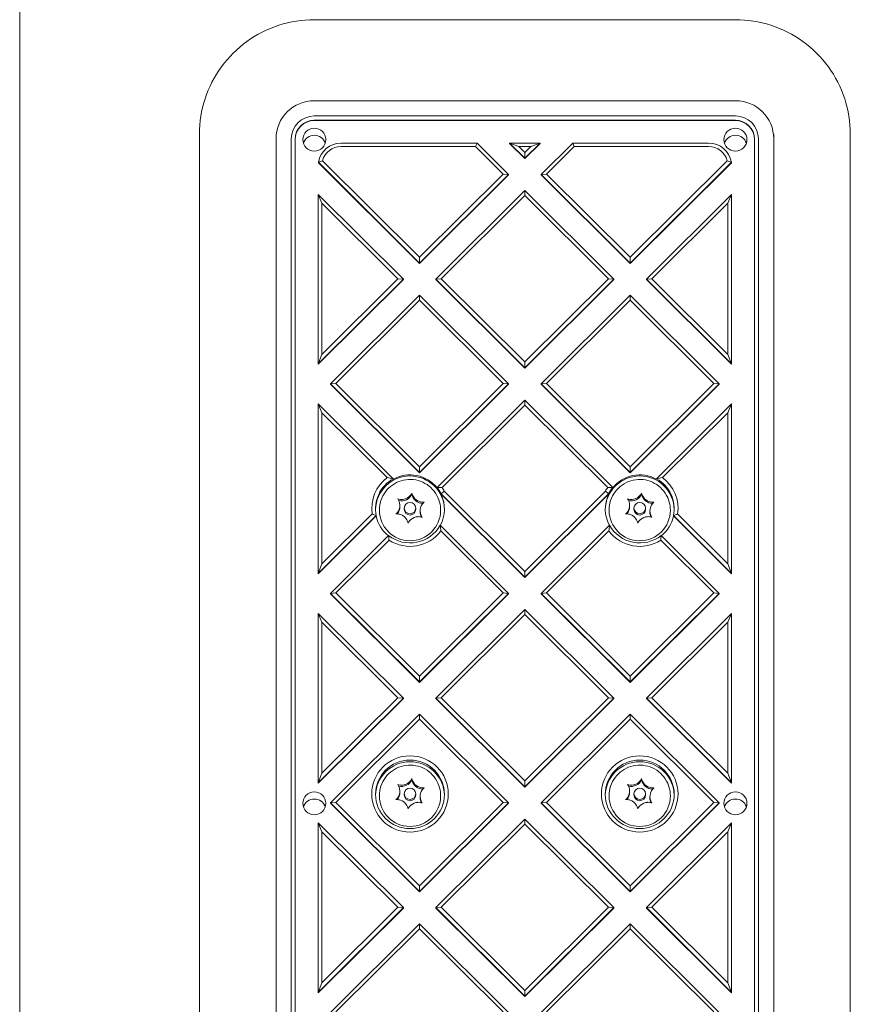
# Model space of a CAD drawing. Units: millimetres. Extents: x 8014 to 20859, y 8616 to 17667.
# Drawn here: x 18867 to 19084, y 15204 to 15461 of the extents above; entities that cross this region are included whole.
import ezdxf

# ---------------------------------------------------------------- set-up
doc = ezdxf.new("R2010")
doc.units = ezdxf.units.MM
doc.header["$LTSCALE"] = 75
doc.layers.add('Visible (ISO)', color=7, linetype='Continuous', lineweight=18)

msp = doc.modelspace()

# ---------------------------------------------------------------- linework, layer by layer
at = {"layer": 'Visible (ISO)'}
for p, q in [((18866.78, 14795.53), (18866.78, 15936.97)), ((19053.73, 15460.94), (18943.73, 15460.94)), ((18943.73, 15439.77), (19053.73, 15439.77)), ((19053.73, 15435.8), (18943.73, 15435.8)), ((18943.73, 15434.7), (19053.73, 15434.7)), ((19053.73, 15434.59), (18943.73, 15434.59)), ((18913.73, 15431.07), (18913.73, 15152.57)), ((18933.73, 15152.57), (18933.73, 15431.07)), ((18937.73, 15429.83), (18937.73, 15151.33)), ((18938.73, 15151.23), (18938.73, 15429.72)), ((19058.73, 15429.72), (19058.73, 15151.23)), ((19059.73, 15151.33), (19059.73, 15429.83)), ((19063.73, 15431.07), (19063.73, 15152.57)), ((19083.73, 15152.57), (19083.73, 15431.07)), ((18986.25, 15428.73), (18950.73, 15428.73)), ((18950.73, 15427.84), (18985.83, 15427.84)), ((18985.83, 15427.84), (18986.25, 15428.73)), ((18985.83, 15427.84), (18993.07, 15420.64)), ((18994.49, 15420.53), (18986.25, 15428.73)), ((18994.73, 15428.63), (18994.73, 15428.73)), ((18997.14, 15427.84), (18994.73, 15428.73)), ((18994.73, 15428.73), (18998.73, 15424.75)), ((19002.73, 15428.73), (18994.73, 15428.73)), ((18994.73, 15428.63), (18998.73, 15424.65)), ((18998.73, 15426.26), (18997.14, 15427.84)), ((18997.14, 15427.84), (19000.32, 15427.84)), ((18998.73, 15424.75), (19002.73, 15428.73)), ((18998.73, 15424.65), (19002.73, 15428.63)), ((19000.32, 15427.84), (18998.73, 15426.26)), ((19000.32, 15427.84), (19002.73, 15428.73)), ((19002.73, 15428.73), (19002.73, 15428.63)), ((19011.22, 15428.73), (19002.97, 15420.53)), ((19004.39, 15420.64), (19011.63, 15427.84)), ((19011.63, 15427.84), (19011.22, 15428.73)), ((19046.73, 15428.73), (19011.22, 15428.73)), ((19011.63, 15427.84), (19046.73, 15427.84)), ((18998.73, 15426.26), (18998.73, 15424.75)), ((18998.73, 15424.75), (18998.73, 15424.65)), ((18944.8, 15423.58), (18944.8, 15423.69)), ((18944.8, 15423.69), (18971.23, 15397.4)), ((18944.8, 15423.58), (18971.23, 15397.3)), ((18971.23, 15398.91), (18945.89, 15424.11)), ((19051.57, 15424.11), (19026.23, 15398.91)), ((19026.23, 15397.4), (19052.66, 15423.69)), ((19026.23, 15397.3), (19052.66, 15423.58)), ((19052.66, 15423.69), (19052.66, 15423.58)), ((18993.07, 15420.64), (18971.23, 15398.91)), ((18971.23, 15397.4), (18994.49, 15420.53)), ((18971.23, 15397.3), (18994.49, 15420.43)), ((18994.49, 15420.53), (18993.07, 15420.64)), ((18994.49, 15420.43), (18994.49, 15420.53)), ((19004.39, 15420.64), (19002.97, 15420.53)), ((19002.97, 15420.43), (19002.97, 15420.53)), ((19002.97, 15420.53), (19026.23, 15397.4)), ((19002.97, 15420.43), (19026.23, 15397.3)), ((19026.23, 15398.91), (19004.39, 15420.64)), ((18945.73, 15413.02), (18944.73, 15415.32)), ((18944.73, 15415.32), (18944.73, 15371.04)), ((18966.99, 15393.18), (18944.73, 15415.32)), ((18998.73, 15416.31), (18975.47, 15393.18)), ((18976.89, 15393.28), (18998.73, 15415.01)), ((19021.99, 15393.18), (18998.73, 15416.31)), ((18998.73, 15416.31), (18998.73, 15415.01)), ((18998.73, 15415.01), (19020.57, 15393.28)), ((19052.73, 15415.32), (19030.47, 15393.18)), ((19051.73, 15413.02), (19052.73, 15415.32)), ((19052.73, 15371.04), (19052.73, 15415.32)), ((18945.73, 15373.55), (18945.73, 15413.02)), ((18945.73, 15413.02), (18965.57, 15393.28)), ((19031.89, 15393.28), (19051.73, 15413.02)), ((19051.73, 15413.02), (19051.73, 15373.55)), ((18971.23, 15398.91), (18971.23, 15397.4)), ((19026.23, 15398.91), (19026.23, 15397.4)), ((18971.23, 15397.4), (18971.23, 15397.3)), ((19026.23, 15397.4), (19026.23, 15397.3)), ((18944.73, 15371.04), (18966.99, 15393.18)), ((18944.73, 15370.94), (18966.99, 15393.08)), ((18965.57, 15393.28), (18945.73, 15373.55)), ((18966.99, 15393.18), (18965.57, 15393.28)), ((18966.99, 15393.08), (18966.99, 15393.18)), ((18976.89, 15393.28), (18975.47, 15393.18)), ((18975.47, 15393.08), (18975.47, 15393.18)), ((18975.47, 15393.18), (18998.73, 15370.05)), ((18975.47, 15393.08), (18998.73, 15369.94)), ((18998.73, 15371.56), (18976.89, 15393.28)), ((19020.57, 15393.28), (18998.73, 15371.56)), ((18998.73, 15370.05), (19021.99, 15393.18)), ((18998.73, 15369.94), (19021.99, 15393.08)), ((19020.57, 15393.28), (19021.99, 15393.18)), ((19021.99, 15393.08), (19021.99, 15393.18)), ((19031.89, 15393.28), (19030.47, 15393.18)), ((19030.47, 15393.08), (19030.47, 15393.18)), ((19030.47, 15393.18), (19052.73, 15371.04)), ((19030.47, 15393.08), (19052.73, 15370.94)), ((19051.73, 15373.55), (19031.89, 15393.28)), ((18971.23, 15388.96), (18947.97, 15365.83)), ((18994.49, 15365.83), (18971.23, 15388.96)), ((18971.23, 15388.96), (18971.23, 15387.66)), ((19026.23, 15388.96), (19002.97, 15365.83)), ((19026.23, 15387.66), (19026.23, 15388.96)), ((19049.49, 15365.83), (19026.23, 15388.96)), ((18949.39, 15365.93), (18971.23, 15387.66)), ((18971.23, 15387.66), (18993.07, 15365.93)), ((19004.39, 15365.93), (19026.23, 15387.66)), ((19026.23, 15387.66), (19048.07, 15365.93)), ((18945.73, 15373.55), (18944.73, 15371.04)), ((19051.73, 15373.55), (19052.73, 15371.04)), ((18944.73, 15370.94), (18944.73, 15371.04)), ((18998.73, 15371.56), (18998.73, 15370.05)), ((19052.73, 15371.04), (19052.73, 15370.94)), ((18998.73, 15370.05), (18998.73, 15369.94)), ((18949.39, 15365.93), (18947.97, 15365.83)), ((18947.97, 15365.72), (18947.97, 15365.83)), ((18947.97, 15365.83), (18971.23, 15342.69)), ((18947.97, 15365.72), (18971.23, 15342.59)), ((18971.23, 15344.2), (18949.39, 15365.93)), ((18993.07, 15365.93), (18971.23, 15344.2)), ((18971.23, 15342.69), (18994.49, 15365.83)), ((18971.23, 15342.59), (18994.49, 15365.72)), ((18993.07, 15365.93), (18994.49, 15365.83)), ((18994.49, 15365.72), (18994.49, 15365.83)), ((19004.39, 15365.93), (19002.97, 15365.83)), ((19002.97, 15365.72), (19002.97, 15365.83)), ((19002.97, 15365.83), (19026.23, 15342.69)), ((19002.97, 15365.72), (19026.23, 15342.59)), ((19026.23, 15344.2), (19004.39, 15365.93)), ((19048.07, 15365.93), (19026.23, 15344.2)), ((19026.23, 15342.69), (19049.49, 15365.83)), ((19026.23, 15342.59), (19049.49, 15365.72)), ((19049.49, 15365.83), (19048.07, 15365.93)), ((19049.49, 15365.72), (19049.49, 15365.83)), ((18945.73, 15358.31), (18944.73, 15360.61)), ((18944.73, 15360.61), (18944.73, 15316.34)), ((18964.37, 15341.08), (18944.73, 15360.61)), ((18998.73, 15361.61), (18975.79, 15338.79)), ((18977.1, 15338.79), (18998.73, 15360.3)), ((19021.67, 15338.79), (18998.73, 15361.61)), ((18998.73, 15361.61), (18998.73, 15360.3)), ((18998.73, 15360.3), (19020.36, 15338.79)), ((19052.73, 15360.61), (19033.09, 15341.08)), ((19051.73, 15358.31), (19052.73, 15360.61)), ((19052.73, 15316.34), (19052.73, 15360.61)), ((18945.73, 15318.84), (18945.73, 15358.31)), ((18945.73, 15358.31), (18962.79, 15341.35)), ((19034.67, 15341.35), (19051.73, 15358.31)), ((19051.73, 15358.31), (19051.73, 15318.84)), ((18971.23, 15344.2), (18971.23, 15342.69)), ((18971.23, 15342.69), (18971.23, 15342.59)), ((19026.23, 15342.69), (19026.23, 15344.2)), ((19026.23, 15342.69), (19026.23, 15342.59)), ((18964.37, 15340.97), (18964.37, 15341.08)), ((19033.09, 15341.08), (19033.09, 15340.97)), ((18969.23, 15337.34), (18969.23, 15337.02)), ((18975.79, 15338.79), (18975.79, 15338.69)), ((18976.85, 15337), (18976.85, 15337.1)), ((18976.85, 15337.1), (18998.73, 15315.34)), ((18976.85, 15337), (18998.73, 15315.24)), ((18998.73, 15316.85), (18977.68, 15337.79)), ((19019.78, 15337.79), (18998.73, 15316.85)), ((18998.73, 15315.34), (19020.61, 15337.1)), ((18998.73, 15315.24), (19020.61, 15337)), ((19020.61, 15337.1), (19020.61, 15337)), ((19021.67, 15338.69), (19021.67, 15338.79)), ((19029.23, 15337.34), (19029.23, 15337.02)), ((18958.84, 15331.88), (18945.73, 15318.84)), ((18960.73, 15332.83), (18960.73, 15332.89)), ((18966.08, 15334.12), (18966.08, 15333.79)), ((18967.23, 15333.08), (18967.23, 15333.41)), ((18970.23, 15333.08), (18970.23, 15333.41)), ((18971.39, 15332.69), (18971.39, 15332.36)), ((18976.73, 15332.83), (18976.73, 15332.89)), ((19020.73, 15332.83), (19020.73, 15332.89)), ((19026.08, 15334.12), (19026.08, 15333.79)), ((19027.23, 15333.08), (19027.23, 15333.41)), ((19030.23, 15333.08), (19030.23, 15333.41)), ((19031.39, 15332.69), (19031.39, 15332.36)), ((19036.73, 15332.83), (19036.73, 15332.89)), ((19051.73, 15318.84), (19038.62, 15331.88)), ((18944.73, 15316.34), (18959.92, 15331.44)), ((18944.73, 15316.23), (18959.92, 15331.34)), ((18959.92, 15331.44), (18959.92, 15331.34)), ((19037.55, 15331.34), (19037.55, 15331.44)), ((19037.55, 15331.44), (19052.73, 15316.34)), ((19037.55, 15331.34), (19052.73, 15316.23)), ((18994.49, 15311.12), (18976.6, 15328.91)), ((18976.77, 15327.44), (18993.07, 15311.23)), ((19020.86, 15328.91), (19002.97, 15311.12)), ((19004.39, 15311.23), (19020.69, 15327.44)), ((18963.15, 15326.22), (18947.97, 15311.12)), ((18949.39, 15311.23), (18963.26, 15325.02)), ((19034.2, 15325.02), (19048.07, 15311.23)), ((19049.49, 15311.12), (19034.31, 15326.22)), ((18945.73, 15318.84), (18944.73, 15316.34)), ((19051.73, 15318.84), (19052.73, 15316.34)), ((18944.73, 15316.23), (18944.73, 15316.34)), ((18998.73, 15316.85), (18998.73, 15315.34)), ((19052.73, 15316.34), (19052.73, 15316.23)), ((18998.73, 15315.34), (18998.73, 15315.24)), ((18947.97, 15311.12), (18949.39, 15311.23)), ((18947.97, 15311.02), (18947.97, 15311.12)), ((18947.97, 15311.12), (18971.23, 15287.99)), ((18971.23, 15289.5), (18949.39, 15311.23)), ((18993.07, 15311.23), (18971.23, 15289.5)), ((18971.23, 15287.99), (18994.49, 15311.12)), ((18993.07, 15311.23), (18994.49, 15311.12)), ((18994.49, 15311.02), (18994.49, 15311.12)), ((19004.39, 15311.23), (19002.97, 15311.12)), ((19002.97, 15311.02), (19002.97, 15311.12)), ((19002.97, 15311.12), (19026.23, 15287.99)), ((19026.23, 15289.5), (19004.39, 15311.23)), ((19048.07, 15311.23), (19026.23, 15289.5)), ((19026.23, 15287.99), (19049.49, 15311.12)), ((19048.07, 15311.23), (19049.49, 15311.12)), ((19049.49, 15311.02), (19049.49, 15311.12)), ((18947.97, 15311.02), (18971.23, 15287.89)), ((18971.23, 15287.89), (18994.49, 15311.02)), ((19002.97, 15311.02), (19026.23, 15287.89)), ((19026.23, 15287.89), (19049.49, 15311.02)), ((18998.73, 15306.9), (18975.47, 15283.77)), ((19021.99, 15283.77), (18998.73, 15306.9)), ((18998.73, 15306.9), (18998.73, 15305.6)), ((18945.73, 15303.61), (18944.73, 15305.91)), ((18944.73, 15305.91), (18944.73, 15261.63)), ((18966.99, 15283.77), (18944.73, 15305.91)), ((18945.73, 15264.14), (18945.73, 15303.61)), ((18945.73, 15303.61), (18965.57, 15283.87)), ((18976.89, 15283.87), (18998.73, 15305.6)), ((18998.73, 15305.6), (19020.57, 15283.87)), ((19052.73, 15305.91), (19030.47, 15283.77)), ((19031.89, 15283.87), (19051.73, 15303.61)), ((19051.73, 15303.61), (19052.73, 15305.91)), ((19051.73, 15303.61), (19051.73, 15264.14)), ((19052.73, 15261.63), (19052.73, 15305.91)), ((18971.23, 15289.5), (18971.23, 15287.99)), ((18971.23, 15287.99), (18971.23, 15287.89)), ((19026.23, 15289.5), (19026.23, 15287.99)), ((19026.23, 15287.99), (19026.23, 15287.89)), ((18944.73, 15261.63), (18966.99, 15283.77)), ((18944.73, 15261.53), (18966.99, 15283.67)), ((18965.57, 15283.87), (18945.73, 15264.14)), ((18965.57, 15283.87), (18966.99, 15283.77)), ((18966.99, 15283.67), (18966.99, 15283.77)), ((18976.89, 15283.87), (18975.47, 15283.77)), ((18975.47, 15283.67), (18975.47, 15283.77)), ((18975.47, 15283.77), (18998.73, 15260.64)), ((18975.47, 15283.67), (18998.73, 15260.53)), ((18998.73, 15262.15), (18976.89, 15283.87)), ((19020.57, 15283.87), (18998.73, 15262.15)), ((18998.73, 15260.64), (19021.99, 15283.77)), ((18998.73, 15260.53), (19021.99, 15283.67)), ((19020.57, 15283.87), (19021.99, 15283.77)), ((19021.99, 15283.67), (19021.99, 15283.77)), ((19030.47, 15283.77), (19031.89, 15283.87)), ((19030.47, 15283.67), (19030.47, 15283.77)), ((19030.47, 15283.77), (19052.73, 15261.63)), ((19030.47, 15283.67), (19052.73, 15261.53)), ((19051.73, 15264.14), (19031.89, 15283.87)), ((18971.23, 15279.55), (18947.97, 15256.42)), ((18949.39, 15256.52), (18971.23, 15278.25)), ((18994.49, 15256.42), (18971.23, 15279.55)), ((18971.23, 15279.55), (18971.23, 15278.25)), ((18971.23, 15278.25), (18993.07, 15256.52)), ((19026.23, 15279.55), (19002.97, 15256.42)), ((19004.39, 15256.52), (19026.23, 15278.25)), ((19049.49, 15256.42), (19026.23, 15279.55)), ((19026.23, 15279.55), (19026.23, 15278.25)), ((19026.23, 15278.25), (19048.07, 15256.52)), ((18945.73, 15264.14), (18944.73, 15261.63)), ((18969.23, 15262.75), (18969.23, 15262.43)), ((19029.23, 15262.75), (19029.23, 15262.43)), ((19051.73, 15264.14), (19052.73, 15261.63)), ((18944.73, 15261.53), (18944.73, 15261.63)), ((18998.73, 15262.15), (18998.73, 15260.64)), ((18998.73, 15260.64), (18998.73, 15260.53)), ((19052.73, 15261.63), (19052.73, 15261.53)), ((18960.73, 15258.23), (18960.73, 15258.29)), ((18966.08, 15259.52), (18966.08, 15259.19)), ((18967.23, 15258.48), (18967.23, 15258.81)), ((18970.23, 15258.48), (18970.23, 15258.81)), ((18971.39, 15258.1), (18971.39, 15257.77)), ((18976.73, 15258.23), (18976.73, 15258.29)), ((19020.73, 15258.23), (19020.73, 15258.29)), ((19026.08, 15259.52), (19026.08, 15259.19)), ((19027.23, 15258.48), (19027.23, 15258.81)), ((19030.23, 15258.48), (19030.23, 15258.81)), ((19031.39, 15258.1), (19031.39, 15257.77)), ((19036.73, 15258.23), (19036.73, 15258.29)), ((18949.39, 15256.52), (18947.97, 15256.42)), ((18947.97, 15256.31), (18947.97, 15256.42)), ((18947.97, 15256.42), (18971.23, 15233.28)), ((18947.97, 15256.31), (18971.23, 15233.18)), ((18971.23, 15234.79), (18949.39, 15256.52)), ((18993.07, 15256.52), (18971.23, 15234.79)), ((18971.23, 15233.28), (18994.49, 15256.42)), ((18971.23, 15233.18), (18994.49, 15256.31)), ((18993.07, 15256.52), (18994.49, 15256.42)), ((18994.49, 15256.31), (18994.49, 15256.42)), ((19002.97, 15256.42), (19004.39, 15256.52)), ((19002.97, 15256.31), (19002.97, 15256.42)), ((19002.97, 15256.42), (19026.23, 15233.28)), ((19002.97, 15256.31), (19026.23, 15233.18)), ((19026.23, 15234.79), (19004.39, 15256.52)), ((19048.07, 15256.52), (19026.23, 15234.79)), ((19026.23, 15233.28), (19049.49, 15256.42)), ((19026.23, 15233.18), (19049.49, 15256.31)), ((19048.07, 15256.52), (19049.49, 15256.42)), ((19049.49, 15256.31), (19049.49, 15256.42)), ((18998.73, 15252.2), (18975.47, 15229.06)), ((19021.99, 15229.06), (18998.73, 15252.2)), ((18998.73, 15252.2), (18998.73, 15250.89)), ((18945.73, 15248.9), (18944.73, 15251.2)), ((18944.73, 15251.2), (18944.73, 15206.93)), ((18966.99, 15229.06), (18944.73, 15251.2)), ((18976.89, 15229.17), (18998.73, 15250.89)), ((18998.73, 15250.89), (19020.57, 15229.17)), ((19052.73, 15251.2), (19030.47, 15229.06)), ((19051.73, 15248.9), (19052.73, 15251.2)), ((19052.73, 15206.93), (19052.73, 15251.2)), ((18945.73, 15209.43), (18945.73, 15248.9)), ((18945.73, 15248.9), (18965.57, 15229.17)), ((19031.89, 15229.17), (19051.73, 15248.9)), ((19051.73, 15248.9), (19051.73, 15209.43)), ((18971.23, 15234.79), (18971.23, 15233.28)), ((19026.23, 15234.79), (19026.23, 15233.28)), ((18971.23, 15233.28), (18971.23, 15233.18)), ((19026.23, 15233.28), (19026.23, 15233.18)), ((18944.73, 15206.93), (18966.99, 15229.06)), ((18944.73, 15206.82), (18966.99, 15228.96)), ((18965.57, 15229.17), (18945.73, 15209.43)), ((18965.57, 15229.17), (18966.99, 15229.06)), ((18966.99, 15228.96), (18966.99, 15229.06)), ((18975.47, 15229.06), (18976.89, 15229.17)), ((18975.47, 15228.96), (18975.47, 15229.06)), ((18975.47, 15229.06), (18998.73, 15205.93)), ((18975.47, 15228.96), (18998.73, 15205.83)), ((18998.73, 15207.44), (18976.89, 15229.17)), ((19020.57, 15229.17), (18998.73, 15207.44)), ((18998.73, 15205.93), (19021.99, 15229.06)), ((18998.73, 15205.83), (19021.99, 15228.96)), ((19020.57, 15229.17), (19021.99, 15229.06)), ((19021.99, 15228.96), (19021.99, 15229.06)), ((19031.89, 15229.17), (19030.47, 15229.06)), ((19030.47, 15228.96), (19030.47, 15229.06)), ((19030.47, 15229.06), (19052.73, 15206.93)), ((19030.47, 15228.96), (19052.73, 15206.82)), ((19051.73, 15209.43), (19031.89, 15229.17)), ((18971.23, 15224.84), (18947.97, 15201.71)), ((18994.49, 15201.71), (18971.23, 15224.84)), ((18971.23, 15224.84), (18971.23, 15223.54)), ((19026.23, 15224.84), (19002.97, 15201.71)), ((19049.49, 15201.71), (19026.23, 15224.84)), ((19026.23, 15224.84), (19026.23, 15223.54)), ((18949.39, 15201.82), (18971.23, 15223.54)), ((18971.23, 15223.54), (18993.07, 15201.82)), ((19004.39, 15201.82), (19026.23, 15223.54)), ((19026.23, 15223.54), (19048.07, 15201.82)), ((18945.73, 15209.43), (18944.73, 15206.93)), ((19051.73, 15209.43), (19052.73, 15206.93)), ((18944.73, 15206.82), (18944.73, 15206.93)), ((18998.73, 15207.44), (18998.73, 15205.93)), ((18998.73, 15205.93), (18998.73, 15205.83)), ((19052.73, 15206.93), (19052.73, 15206.82))]:
    msp.add_line(p, q, dxfattribs=at)
for centre, major_axis, start_param, end_param in [((18943.73, 15429.83), (-10, 0), 4.712389, 6.283185), ((19053.73, 15429.83), (10, 0), 0, 1.570796), ((18943.73, 15429.83), (-6, 0), 4.712389, 6.283185), ((18943.73, 15429.72), (-5, 0), 4.712389, 6.283185), ((18943.73, 15429.62), (-5, 0), 4.712389, 6.283185), ((19053.73, 15429.83), (6, 0), 0, 1.570796), ((19053.73, 15429.72), (5, 0), 0, 1.570796), ((19053.73, 15429.62), (5, 0), 0, 1.570796), ((18943.73, 15427.76), (3, 0), 0.317278, 2.824315), ((19053.73, 15427.76), (3, 0), 0.317278, 2.824315), ((18950.73, 15422.76), (-6, 0), 4.712389, 6.127924), ((18950.73, 15422.87), (-5, 0), 4.712389, 6.029612), ((19046.73, 15422.76), (6, 0), 0.155261, 1.570796), ((19046.73, 15422.87), (5, 0), 0.253574, 1.570796), ((18968.73, 15333.14), (-9, 0), 3.81003, 5.218009), ((19028.73, 15333.14), (-9, 0), 4.206769, 5.614748), ((18968.73, 15333.35), (-10, 0), 5.348707, 6.431349), ((18968.73, 15333.25), (-9, 0), 5.218009, 6.486253), ((18968.73, 15332.83), (-9, 0), 3.158926, 6.260073), ((19028.73, 15332.83), (-9, 0), 3.164704, 6.265852), ((19028.73, 15333.25), (9, 0), 6.080118, 7.348362), ((19028.73, 15333.35), (10, 0), 6.135021, 7.217663), ((18966.52, 15338.3), (-3, 0), 1.319378, 2.698069), ((18972.18, 15337.59), (-3, 0), 0.191416, 1.54016), ((18968.73, 15333.25), (9, 0), 0.445561, 0.668437), ((18968.73, 15333.14), (9, 0), 5.786077, 6.728747), ((18968.73, 15333.35), (-10, 0), 3.60475, 3.720501), ((19028.73, 15333.14), (-9, 0), 5.837624, 6.780294), ((19028.73, 15333.35), (-10, 0), 5.704277, 5.820028), ((19028.73, 15333.25), (9, 0), 2.473156, 2.696031), ((19026.52, 15338.3), (-3, 0), 1.319378, 2.698069), ((19032.18, 15337.59), (-3, 0), 0.191416, 1.54016), ((18963.08, 15334.12), (3, 0), 5.839661, 6.474601), ((18966.52, 15338.64), (3, 0), 4.792464, 5.427404), ((18972.18, 15337.92), (3, 0), 3.745266, 4.380206), ((19023.08, 15334.12), (3, 0), 5.839661, 6.474601), ((19026.52, 15338.64), (3, 0), 4.792464, 5.427404), ((19032.18, 15337.92), (3, 0), 3.745266, 4.380206), ((18968.73, 15332.83), (8, 0), 3.141593, 6.283185), ((18963.08, 15333.79), (3, 0), 5.584664, 6.283185), ((18965.28, 15328.89), (-3, 0), 3.745266, 4.380206), ((18968.73, 15333.08), (1.5, 0), 3.141593, 6.283185), ((18974.39, 15332.69), (-3, 0), 5.839661, 6.474601), ((18974.39, 15332.36), (-3, 0), 0, 0.450867), ((19028.73, 15332.83), (8, 0), 3.141593, 6.283185), ((19023.08, 15333.79), (3, 0), 5.584664, 6.283185), ((19025.28, 15328.89), (-3, 0), 3.745266, 4.380206), ((19028.73, 15333.08), (1.5, 0), 3.141593, 6.283185), ((19034.39, 15332.69), (-3, 0), 5.839661, 6.474601), ((19034.39, 15332.36), (-3, 0), 0, 0.450867), ((18968.73, 15333.14), (-9, 0), 0.203068, 0.894137), ((18970.94, 15328.18), (-3, 0), 4.792464, 5.427404), ((19030.94, 15328.18), (-3, 0), 4.792464, 5.427404), ((19028.73, 15333.14), (9, 0), 5.389049, 6.080118), ((18968.73, 15333.25), (-9, 0), 0.902359, 2.635973), ((18968.73, 15333.35), (10, 0), 4.13348, 5.646867), ((19028.73, 15333.35), (10, 0), 3.777911, 5.291298), ((19028.73, 15333.25), (-9, 0), 0.50562, 2.239233), ((18968.73, 15258.23), (-9, 0), 3.164704, 6.260073), ((19028.73, 15258.23), (-9, 0), 3.164704, 6.260073), ((18966.52, 15263.71), (-3, 0), 1.319378, 2.698069), ((18972.18, 15262.99), (-3, 0), 0.191416, 1.54016), ((19026.52, 15263.71), (-3, 0), 1.319378, 2.698069), ((19032.18, 15262.99), (-3, 0), 0.191416, 1.54016), ((18963.08, 15259.52), (3, 0), 5.839661, 6.474601), ((18966.52, 15264.04), (3, 0), 4.792464, 5.427404), ((18972.18, 15263.32), (3, 0), 3.745266, 4.380206), ((19023.08, 15259.52), (3, 0), 5.839661, 6.474601), ((19026.52, 15264.04), (3, 0), 4.792464, 5.427404), ((19032.18, 15263.32), (3, 0), 3.745266, 4.380206), ((18943.73, 15254.45), (3, 0), 0.317278, 2.824315), ((18968.73, 15258.23), (8, 0), 3.141593, 6.283185), ((18963.08, 15259.19), (3, 0), 5.584664, 6.283185), ((18968.73, 15258.48), (1.5, 0), 3.141593, 6.283185), ((18974.39, 15258.1), (-3, 0), 5.839661, 6.474601), ((18974.39, 15257.77), (-3, 0), 0, 0.450867), ((19028.73, 15258.23), (8, 0), 3.141593, 6.283185), ((19023.08, 15259.19), (3, 0), 5.584664, 6.283185), ((19028.73, 15258.48), (1.5, 0), 3.141593, 6.283185), ((19034.39, 15258.1), (-3, 0), 5.839661, 6.474601), ((19034.39, 15257.77), (-3, 0), 0, 0.450867), ((19053.73, 15254.45), (3, 0), 0.317278, 2.824315), ((18965.28, 15254.3), (-3, 0), 3.745266, 4.380206), ((18970.94, 15253.58), (-3, 0), 4.792464, 5.427404), ((19025.28, 15254.3), (-3, 0), 3.745266, 4.380206), ((19030.94, 15253.58), (-3, 0), 4.792464, 5.427404)]:
    msp.add_ellipse(centre, major_axis=major_axis, ratio=0.994636, start_param=start_param, end_param=end_param, dxfattribs=at)
for centre, major_axis in [((18943.73, 15429.62), (3, 0)), ((19053.73, 15429.62), (3, 0)), ((18968.73, 15333.41), (-1.5, 0)), ((19028.73, 15333.41), (-1.5, 0)), ((18968.73, 15258.75), (-10, 0)), ((18968.73, 15258.65), (9, 0)), ((19028.73, 15258.75), (-10, 0)), ((19028.73, 15258.65), (9, 0)), ((18968.73, 15258.81), (-1.5, 0)), ((19028.73, 15258.81), (-1.5, 0)), ((18943.73, 15256.31), (3, 0)), ((19053.73, 15256.31), (3, 0))]:
    msp.add_ellipse(centre, major_axis=major_axis, ratio=0.994636, dxfattribs=at)
for points, knots in [([(18943.73, 15460.94), (18940.59, 15460.94), (18937.45, 15460.44), (18931.48, 15458.51), (18928.65, 15457.08), (18923.57, 15453.4), (18921.32, 15451.16), (18917.62, 15446.1), (18916.17, 15443.28), (18914.23, 15437.33), (18913.73, 15434.2), (18913.73, 15431.07)], [4.712389, 4.712389, 4.712389, 4.712389, 5.026548, 5.026548, 5.340708, 5.340708, 5.654867, 5.654867, 5.969026, 5.969026, 6.283185, 6.283185, 6.283185, 6.283185]), ([(19083.73, 15431.07), (19083.73, 15434.2), (19083.23, 15437.33), (19081.29, 15443.28), (19079.84, 15446.1), (19076.15, 15451.16), (19073.9, 15453.4), (19068.81, 15457.08), (19065.98, 15458.51), (19060.01, 15460.44), (19056.87, 15460.94), (19053.73, 15460.94)], [3.141593, 3.141593, 3.141593, 3.141593, 3.455752, 3.455752, 3.769911, 3.769911, 4.08407, 4.08407, 4.39823, 4.39823, 4.712389, 4.712389, 4.712389, 4.712389]), ([(18960.73, 15332.89), (18960.73, 15333.74), (18960.87, 15334.59), (18961.4, 15336.21), (18961.8, 15336.97), (18962.82, 15338.34), (18963.44, 15338.94), (18964.83, 15339.91), (18965.61, 15340.29), (18967.24, 15340.78), (18968.1, 15340.89), (18969.81, 15340.85), (18970.66, 15340.69), (18972.26, 15340.1), (18973.02, 15339.68), (18974.36, 15338.63), (18974.95, 15337.99), (18975.88, 15336.56), (18976.24, 15335.78), (18976.64, 15334.28), (18976.73, 15333.59), (18976.73, 15332.89)], [6.157131, 6.157131, 6.157131, 6.157131, 6.475654, 6.475654, 6.794468, 6.794468, 7.114042, 7.114042, 7.434544, 7.434544, 7.755778, 7.755778, 8.077255, 8.077255, 8.398391, 8.398391, 8.718733, 8.718733, 9.038148, 9.038148, 9.298724, 9.298724, 9.298724, 9.298724]), ([(19020.73, 15332.89), (19020.73, 15333.74), (19020.87, 15334.59), (19021.4, 15336.21), (19021.8, 15336.97), (19022.82, 15338.34), (19023.44, 15338.94), (19024.83, 15339.91), (19025.61, 15340.29), (19027.24, 15340.78), (19028.1, 15340.89), (19029.81, 15340.85), (19030.66, 15340.69), (19032.26, 15340.1), (19033.02, 15339.68), (19034.36, 15338.63), (19034.95, 15337.99), (19035.88, 15336.56), (19036.24, 15335.78), (19036.64, 15334.28), (19036.73, 15333.59), (19036.73, 15332.89)], [6.157131, 6.157131, 6.157131, 6.157131, 6.475654, 6.475654, 6.794468, 6.794468, 7.114042, 7.114042, 7.434544, 7.434544, 7.755778, 7.755778, 8.077255, 8.077255, 8.398391, 8.398391, 8.718733, 8.718733, 9.038148, 9.038148, 9.298724, 9.298724, 9.298724, 9.298724]), ([(18968.49, 15336.38), (18968.56, 15336.44), (18968.62, 15336.5), (18968.8, 15336.69), (18968.91, 15336.82), (18969.1, 15337.09), (18969.17, 15337.21), (18969.23, 15337.34)], [0.3229177, 0.3229177, 0.3229177, 0.3229177, 0.3481107, 0.3481107, 0.3997938, 0.3997938, 0.443778, 0.443778, 0.443778, 0.443778]), ([(18969.23, 15337.34), (18969.27, 15337.16), (18969.32, 15336.99), (18969.48, 15336.61), (18969.58, 15336.41), (18969.71, 15336.23)], [0, 0, 0, 0, 0.0573742, 0.0573742, 0.1248195, 0.1248195, 0.1248195, 0.1248195]), ([(19028.49, 15336.38), (19028.56, 15336.44), (19028.62, 15336.5), (19028.8, 15336.69), (19028.91, 15336.82), (19029.1, 15337.09), (19029.17, 15337.21), (19029.23, 15337.34)], [0.3229177, 0.3229177, 0.3229177, 0.3229177, 0.3481107, 0.3481107, 0.3997938, 0.3997938, 0.443778, 0.443778, 0.443778, 0.443778]), ([(19029.23, 15337.34), (19029.27, 15337.16), (19029.32, 15336.99), (19029.48, 15336.61), (19029.58, 15336.41), (19029.71, 15336.23)], [0, 0, 0, 0, 0.0573742, 0.0573742, 0.1248195, 0.1248195, 0.1248195, 0.1248195]), ([(18966.02, 15334.69), (18966, 15334.81), (18965.97, 15334.93), (18965.88, 15335.19), (18965.82, 15335.32), (18965.69, 15335.58), (18965.62, 15335.69), (18965.55, 15335.8)], [0.29087265, 0.29087265, 0.29087265, 0.29087265, 0.32047351, 0.32047351, 0.35707667, 0.35707667, 0.39061204, 0.39061204, 0.39061204, 0.39061204]), ([(18965.55, 15335.8), (18965.64, 15335.77), (18965.74, 15335.74), (18966.08, 15335.67), (18966.32, 15335.65), (18966.63, 15335.65), (18966.7, 15335.66), (18966.76, 15335.66)], [0.0214085, 0.0214085, 0.0214085, 0.0214085, 0.0534182, 0.0534182, 0.1262074, 0.1262074, 0.1459244, 0.1459244, 0.1459244, 0.1459244]), ([(18971.2, 15335.1), (18971.36, 15335.05), (18971.53, 15335), (18971.86, 15334.95), (18972.03, 15334.93), (18972.27, 15334.93), (18972.34, 15334.93), (18972.42, 15334.94)], [0.297415, 0.297415, 0.297415, 0.297415, 0.340432, 0.340432, 0.3822607, 0.3822607, 0.4016851, 0.4016851, 0.4016851, 0.4016851]), ([(18972.42, 15334.94), (18972.28, 15334.82), (18972.14, 15334.68), (18971.89, 15334.36), (18971.77, 15334.17), (18971.68, 15333.98)], [0, 0, 0, 0, 0.057754, 0.057754, 0.1247507, 0.1247507, 0.1247507, 0.1247507]), ([(19026.02, 15334.69), (19026, 15334.81), (19025.97, 15334.93), (19025.88, 15335.19), (19025.82, 15335.32), (19025.69, 15335.58), (19025.62, 15335.69), (19025.55, 15335.8)], [0.29087265, 0.29087265, 0.29087265, 0.29087265, 0.32047351, 0.32047351, 0.35707667, 0.35707667, 0.39061204, 0.39061204, 0.39061204, 0.39061204]), ([(19025.55, 15335.8), (19025.64, 15335.77), (19025.74, 15335.74), (19026.08, 15335.67), (19026.32, 15335.65), (19026.63, 15335.65), (19026.7, 15335.66), (19026.76, 15335.66)], [0.0214085, 0.0214085, 0.0214085, 0.0214085, 0.0534182, 0.0534182, 0.1262074, 0.1262074, 0.1459244, 0.1459244, 0.1459244, 0.1459244]), ([(19031.2, 15335.1), (19031.36, 15335.05), (19031.53, 15335), (19031.86, 15334.95), (19032.03, 15334.93), (19032.27, 15334.93), (19032.34, 15334.93), (19032.42, 15334.94)], [0.297415, 0.297415, 0.297415, 0.297415, 0.340432, 0.340432, 0.3822607, 0.3822607, 0.4016851, 0.4016851, 0.4016851, 0.4016851]), ([(19032.42, 15334.94), (19032.28, 15334.82), (19032.14, 15334.68), (19031.89, 15334.36), (19031.77, 15334.17), (19031.68, 15333.98)], [0, 0, 0, 0, 0.057754, 0.057754, 0.1247507, 0.1247507, 0.1247507, 0.1247507]), ([(18965.04, 15331.86), (18965.19, 15331.98), (18965.32, 15332.12), (18965.57, 15332.45), (18965.69, 15332.64), (18965.79, 15332.84)], [0, 0, 0, 0, 0.057754, 0.057754, 0.1247507, 0.1247507, 0.1247507, 0.1247507]), ([(18966.26, 15331.71), (18966.1, 15331.77), (18965.93, 15331.81), (18965.6, 15331.86), (18965.44, 15331.87), (18965.19, 15331.87), (18965.12, 15331.86), (18965.04, 15331.86)], [0.297415, 0.297415, 0.297415, 0.297415, 0.340432, 0.340432, 0.3822607, 0.3822607, 0.4016851, 0.4016851, 0.4016851, 0.4016851]), ([(18971.44, 15332.13), (18971.46, 15332.01), (18971.49, 15331.89), (18971.58, 15331.63), (18971.64, 15331.49), (18971.77, 15331.23), (18971.84, 15331.11), (18971.92, 15330.99)], [0.29087265, 0.29087265, 0.29087265, 0.29087265, 0.32047351, 0.32047351, 0.35707667, 0.35707667, 0.39061204, 0.39061204, 0.39061204, 0.39061204]), ([(19025.04, 15331.86), (19025.19, 15331.98), (19025.32, 15332.12), (19025.57, 15332.45), (19025.69, 15332.64), (19025.79, 15332.84)], [0, 0, 0, 0, 0.057754, 0.057754, 0.1247507, 0.1247507, 0.1247507, 0.1247507]), ([(19026.26, 15331.71), (19026.1, 15331.77), (19025.93, 15331.81), (19025.6, 15331.86), (19025.44, 15331.87), (19025.19, 15331.87), (19025.12, 15331.86), (19025.04, 15331.86)], [0.297415, 0.297415, 0.297415, 0.297415, 0.340432, 0.340432, 0.3822607, 0.3822607, 0.4016851, 0.4016851, 0.4016851, 0.4016851]), ([(19031.44, 15332.13), (19031.46, 15332.01), (19031.49, 15331.89), (19031.58, 15331.63), (19031.64, 15331.49), (19031.77, 15331.23), (19031.84, 15331.11), (19031.92, 15330.99)], [0.29087265, 0.29087265, 0.29087265, 0.29087265, 0.32047351, 0.32047351, 0.35707667, 0.35707667, 0.39061204, 0.39061204, 0.39061204, 0.39061204]), ([(18968.23, 15329.45), (18968.19, 15329.64), (18968.14, 15329.82), (18967.98, 15330.21), (18967.88, 15330.4), (18967.75, 15330.59)], [0, 0, 0, 0, 0.0573742, 0.0573742, 0.1248195, 0.1248195, 0.1248195, 0.1248195]), ([(18968.97, 15330.43), (18968.9, 15330.38), (18968.84, 15330.32), (18968.66, 15330.13), (18968.55, 15329.99), (18968.36, 15329.72), (18968.29, 15329.59), (18968.23, 15329.45)], [0.3229177, 0.3229177, 0.3229177, 0.3229177, 0.3481107, 0.3481107, 0.3997938, 0.3997938, 0.443778, 0.443778, 0.443778, 0.443778]), ([(18971.92, 15330.99), (18971.82, 15331.03), (18971.72, 15331.06), (18971.38, 15331.14), (18971.14, 15331.17), (18970.83, 15331.16), (18970.76, 15331.16), (18970.7, 15331.15)], [0.0214085, 0.0214085, 0.0214085, 0.0214085, 0.0534182, 0.0534182, 0.1262074, 0.1262074, 0.1459244, 0.1459244, 0.1459244, 0.1459244]), ([(19028.23, 15329.45), (19028.19, 15329.64), (19028.14, 15329.82), (19027.98, 15330.21), (19027.88, 15330.4), (19027.75, 15330.59)], [0, 0, 0, 0, 0.0573742, 0.0573742, 0.1248195, 0.1248195, 0.1248195, 0.1248195]), ([(19028.97, 15330.43), (19028.9, 15330.38), (19028.84, 15330.32), (19028.66, 15330.13), (19028.55, 15329.99), (19028.36, 15329.72), (19028.29, 15329.59), (19028.23, 15329.45)], [0.3229177, 0.3229177, 0.3229177, 0.3229177, 0.3481107, 0.3481107, 0.3997938, 0.3997938, 0.443778, 0.443778, 0.443778, 0.443778]), ([(19031.92, 15330.99), (19031.82, 15331.03), (19031.72, 15331.06), (19031.38, 15331.14), (19031.14, 15331.17), (19030.83, 15331.16), (19030.76, 15331.16), (19030.7, 15331.15)], [0.0214085, 0.0214085, 0.0214085, 0.0214085, 0.0534182, 0.0534182, 0.1262074, 0.1262074, 0.1459244, 0.1459244, 0.1459244, 0.1459244]), ([(18960.73, 15258.29), (18960.73, 15259.14), (18960.87, 15259.99), (18961.4, 15261.61), (18961.8, 15262.37), (18962.82, 15263.74), (18963.44, 15264.34), (18964.83, 15265.32), (18965.61, 15265.69), (18967.24, 15266.18), (18968.1, 15266.3), (18969.81, 15266.25), (18970.66, 15266.09), (18972.26, 15265.51), (18973.02, 15265.09), (18974.36, 15264.03), (18974.95, 15263.39), (18975.88, 15261.97), (18976.24, 15261.18), (18976.64, 15259.68), (18976.73, 15258.99), (18976.73, 15258.29)], [6.157131, 6.157131, 6.157131, 6.157131, 6.475654, 6.475654, 6.794468, 6.794468, 7.114042, 7.114042, 7.434544, 7.434544, 7.755778, 7.755778, 8.077255, 8.077255, 8.398391, 8.398391, 8.718733, 8.718733, 9.038148, 9.038148, 9.298724, 9.298724, 9.298724, 9.298724]), ([(19020.73, 15258.29), (19020.73, 15259.14), (19020.87, 15259.99), (19021.4, 15261.61), (19021.8, 15262.37), (19022.82, 15263.74), (19023.44, 15264.34), (19024.83, 15265.32), (19025.61, 15265.69), (19027.24, 15266.18), (19028.1, 15266.3), (19029.81, 15266.25), (19030.66, 15266.09), (19032.26, 15265.51), (19033.02, 15265.09), (19034.36, 15264.03), (19034.95, 15263.39), (19035.88, 15261.97), (19036.24, 15261.18), (19036.64, 15259.68), (19036.73, 15258.99), (19036.73, 15258.29)], [6.157131, 6.157131, 6.157131, 6.157131, 6.475654, 6.475654, 6.794468, 6.794468, 7.114042, 7.114042, 7.434544, 7.434544, 7.755778, 7.755778, 8.077255, 8.077255, 8.398391, 8.398391, 8.718733, 8.718733, 9.038148, 9.038148, 9.298724, 9.298724, 9.298724, 9.298724]), ([(18968.49, 15261.78), (18968.56, 15261.84), (18968.62, 15261.9), (18968.8, 15262.09), (18968.91, 15262.22), (18969.1, 15262.49), (18969.17, 15262.62), (18969.23, 15262.75)], [0.3229177, 0.3229177, 0.3229177, 0.3229177, 0.3481107, 0.3481107, 0.3997938, 0.3997938, 0.443778, 0.443778, 0.443778, 0.443778]), ([(18969.23, 15262.75), (18969.27, 15262.57), (18969.32, 15262.39), (18969.48, 15262.01), (18969.58, 15261.81), (18969.71, 15261.63)], [0, 0, 0, 0, 0.0573742, 0.0573742, 0.1248195, 0.1248195, 0.1248195, 0.1248195]), ([(19028.49, 15261.78), (19028.56, 15261.84), (19028.62, 15261.9), (19028.8, 15262.09), (19028.91, 15262.22), (19029.1, 15262.49), (19029.17, 15262.62), (19029.23, 15262.75)], [0.3229177, 0.3229177, 0.3229177, 0.3229177, 0.3481107, 0.3481107, 0.3997938, 0.3997938, 0.443778, 0.443778, 0.443778, 0.443778]), ([(19029.23, 15262.75), (19029.27, 15262.57), (19029.32, 15262.39), (19029.48, 15262.01), (19029.58, 15261.81), (19029.71, 15261.63)], [0, 0, 0, 0, 0.0573742, 0.0573742, 0.1248195, 0.1248195, 0.1248195, 0.1248195]), ([(18966.02, 15260.09), (18966, 15260.21), (18965.97, 15260.33), (18965.88, 15260.59), (18965.82, 15260.73), (18965.69, 15260.98), (18965.62, 15261.1), (18965.55, 15261.21)], [0.29087265, 0.29087265, 0.29087265, 0.29087265, 0.32047351, 0.32047351, 0.35707667, 0.35707667, 0.39061204, 0.39061204, 0.39061204, 0.39061204]), ([(18965.55, 15261.21), (18965.64, 15261.17), (18965.74, 15261.15), (18966.08, 15261.07), (18966.32, 15261.05), (18966.63, 15261.05), (18966.7, 15261.06), (18966.76, 15261.06)], [0.0214085, 0.0214085, 0.0214085, 0.0214085, 0.0534182, 0.0534182, 0.1262074, 0.1262074, 0.1459244, 0.1459244, 0.1459244, 0.1459244]), ([(18971.2, 15260.5), (18971.36, 15260.45), (18971.53, 15260.41), (18971.86, 15260.35), (18972.03, 15260.34), (18972.27, 15260.33), (18972.34, 15260.34), (18972.42, 15260.34)], [0.297415, 0.297415, 0.297415, 0.297415, 0.340432, 0.340432, 0.3822607, 0.3822607, 0.4016851, 0.4016851, 0.4016851, 0.4016851]), ([(18972.42, 15260.34), (18972.28, 15260.22), (18972.14, 15260.09), (18971.89, 15259.77), (18971.77, 15259.58), (18971.68, 15259.38)], [0, 0, 0, 0, 0.057754, 0.057754, 0.1247507, 0.1247507, 0.1247507, 0.1247507]), ([(19026.02, 15260.09), (19026, 15260.21), (19025.97, 15260.33), (19025.88, 15260.59), (19025.82, 15260.73), (19025.69, 15260.98), (19025.62, 15261.1), (19025.55, 15261.21)], [0.29087265, 0.29087265, 0.29087265, 0.29087265, 0.32047351, 0.32047351, 0.35707667, 0.35707667, 0.39061204, 0.39061204, 0.39061204, 0.39061204]), ([(19025.55, 15261.21), (19025.64, 15261.17), (19025.74, 15261.15), (19026.08, 15261.07), (19026.32, 15261.05), (19026.63, 15261.05), (19026.7, 15261.06), (19026.76, 15261.06)], [0.0214085, 0.0214085, 0.0214085, 0.0214085, 0.0534182, 0.0534182, 0.1262074, 0.1262074, 0.1459244, 0.1459244, 0.1459244, 0.1459244]), ([(19031.2, 15260.5), (19031.36, 15260.45), (19031.53, 15260.41), (19031.86, 15260.35), (19032.03, 15260.34), (19032.27, 15260.33), (19032.34, 15260.34), (19032.42, 15260.34)], [0.297415, 0.297415, 0.297415, 0.297415, 0.340432, 0.340432, 0.3822607, 0.3822607, 0.4016851, 0.4016851, 0.4016851, 0.4016851]), ([(19032.42, 15260.34), (19032.28, 15260.22), (19032.14, 15260.09), (19031.89, 15259.77), (19031.77, 15259.58), (19031.68, 15259.38)], [0, 0, 0, 0, 0.057754, 0.057754, 0.1247507, 0.1247507, 0.1247507, 0.1247507]), ([(18965.04, 15257.26), (18965.19, 15257.39), (18965.32, 15257.53), (18965.57, 15257.85), (18965.69, 15258.04), (18965.79, 15258.24)], [0, 0, 0, 0, 0.057754, 0.057754, 0.1247507, 0.1247507, 0.1247507, 0.1247507]), ([(18966.26, 15257.12), (18966.1, 15257.17), (18965.93, 15257.21), (18965.6, 15257.26), (18965.44, 15257.28), (18965.19, 15257.27), (18965.12, 15257.27), (18965.04, 15257.26)], [0.297415, 0.297415, 0.297415, 0.297415, 0.340432, 0.340432, 0.3822607, 0.3822607, 0.4016851, 0.4016851, 0.4016851, 0.4016851]), ([(18971.44, 15257.53), (18971.46, 15257.41), (18971.49, 15257.29), (18971.58, 15257.03), (18971.64, 15256.89), (18971.77, 15256.63), (18971.84, 15256.51), (18971.92, 15256.39)], [0.29087265, 0.29087265, 0.29087265, 0.29087265, 0.32047351, 0.32047351, 0.35707667, 0.35707667, 0.39061204, 0.39061204, 0.39061204, 0.39061204]), ([(19025.04, 15257.26), (19025.19, 15257.39), (19025.32, 15257.53), (19025.57, 15257.85), (19025.69, 15258.04), (19025.79, 15258.24)], [0, 0, 0, 0, 0.057754, 0.057754, 0.1247507, 0.1247507, 0.1247507, 0.1247507]), ([(19026.26, 15257.12), (19026.1, 15257.17), (19025.93, 15257.21), (19025.6, 15257.26), (19025.44, 15257.28), (19025.19, 15257.27), (19025.12, 15257.27), (19025.04, 15257.26)], [0.297415, 0.297415, 0.297415, 0.297415, 0.340432, 0.340432, 0.3822607, 0.3822607, 0.4016851, 0.4016851, 0.4016851, 0.4016851]), ([(19031.44, 15257.53), (19031.46, 15257.41), (19031.49, 15257.29), (19031.58, 15257.03), (19031.64, 15256.89), (19031.77, 15256.63), (19031.84, 15256.51), (19031.92, 15256.39)], [0.29087265, 0.29087265, 0.29087265, 0.29087265, 0.32047351, 0.32047351, 0.35707667, 0.35707667, 0.39061204, 0.39061204, 0.39061204, 0.39061204]), ([(18968.23, 15254.85), (18968.19, 15255.04), (18968.14, 15255.22), (18967.98, 15255.61), (18967.88, 15255.81), (18967.75, 15255.99)], [0, 0, 0, 0, 0.0573742, 0.0573742, 0.1248195, 0.1248195, 0.1248195, 0.1248195]), ([(18968.97, 15255.84), (18968.9, 15255.78), (18968.84, 15255.72), (18968.66, 15255.53), (18968.55, 15255.39), (18968.36, 15255.12), (18968.29, 15254.99), (18968.23, 15254.85)], [0.3229177, 0.3229177, 0.3229177, 0.3229177, 0.3481107, 0.3481107, 0.3997938, 0.3997938, 0.443778, 0.443778, 0.443778, 0.443778]), ([(18971.92, 15256.39), (18971.82, 15256.43), (18971.72, 15256.46), (18971.38, 15256.54), (18971.14, 15256.57), (18970.83, 15256.57), (18970.76, 15256.56), (18970.7, 15256.56)], [0.0214085, 0.0214085, 0.0214085, 0.0214085, 0.0534182, 0.0534182, 0.1262074, 0.1262074, 0.1459244, 0.1459244, 0.1459244, 0.1459244]), ([(19028.23, 15254.85), (19028.19, 15255.04), (19028.14, 15255.22), (19027.98, 15255.61), (19027.88, 15255.81), (19027.75, 15255.99)], [0, 0, 0, 0, 0.0573742, 0.0573742, 0.1248195, 0.1248195, 0.1248195, 0.1248195]), ([(19028.97, 15255.84), (19028.9, 15255.78), (19028.84, 15255.72), (19028.66, 15255.53), (19028.55, 15255.39), (19028.36, 15255.12), (19028.29, 15254.99), (19028.23, 15254.85)], [0.3229177, 0.3229177, 0.3229177, 0.3229177, 0.3481107, 0.3481107, 0.3997938, 0.3997938, 0.443778, 0.443778, 0.443778, 0.443778]), ([(19031.92, 15256.39), (19031.82, 15256.43), (19031.72, 15256.46), (19031.38, 15256.54), (19031.14, 15256.57), (19030.83, 15256.57), (19030.76, 15256.56), (19030.7, 15256.56)], [0.0214085, 0.0214085, 0.0214085, 0.0214085, 0.0534182, 0.0534182, 0.1262074, 0.1262074, 0.1459244, 0.1459244, 0.1459244, 0.1459244])]:
    msp.add_open_spline(points, degree=3, knots=knots, dxfattribs=at)
for points in [[(18945.89, 15424.11), (18945.52, 15423.98), (18945.16, 15423.84), (18944.8, 15423.69)], [(19051.57, 15424.11), (19051.94, 15423.98), (19052.3, 15423.84), (19052.66, 15423.69)], [(18962.79, 15341.35), (18963.31, 15341.27), (18963.84, 15341.18), (18964.37, 15341.08)], [(19034.67, 15341.35), (19034.15, 15341.27), (19033.62, 15341.18), (19033.09, 15341.08)], [(18977.1, 15338.79), (18976.67, 15338.8), (18976.23, 15338.8), (18975.79, 15338.79)], [(18977.68, 15337.79), (18977.4, 15337.56), (18977.13, 15337.33), (18976.85, 15337.1)], [(19019.78, 15337.79), (19020.06, 15337.56), (19020.33, 15337.33), (19020.61, 15337.1)], [(19020.36, 15338.79), (19020.79, 15338.8), (19021.23, 15338.8), (19021.67, 15338.79)], [(18958.84, 15331.88), (18959.2, 15331.73), (18959.55, 15331.58), (18959.92, 15331.44)], [(19038.62, 15331.88), (19038.27, 15331.73), (19037.91, 15331.58), (19037.55, 15331.44)], [(18976.77, 15327.44), (18976.73, 15327.92), (18976.68, 15328.41), (18976.6, 15328.91)], [(19020.69, 15327.44), (19020.73, 15327.92), (19020.78, 15328.41), (19020.86, 15328.91)], [(18963.26, 15325.02), (18963.21, 15325.42), (18963.18, 15325.82), (18963.15, 15326.22)], [(19034.2, 15325.02), (19034.25, 15325.42), (19034.28, 15325.82), (19034.31, 15326.22)]]:
    msp.add_open_spline(points, degree=3, dxfattribs=at)

doc.saveas('drawing.dxf')
